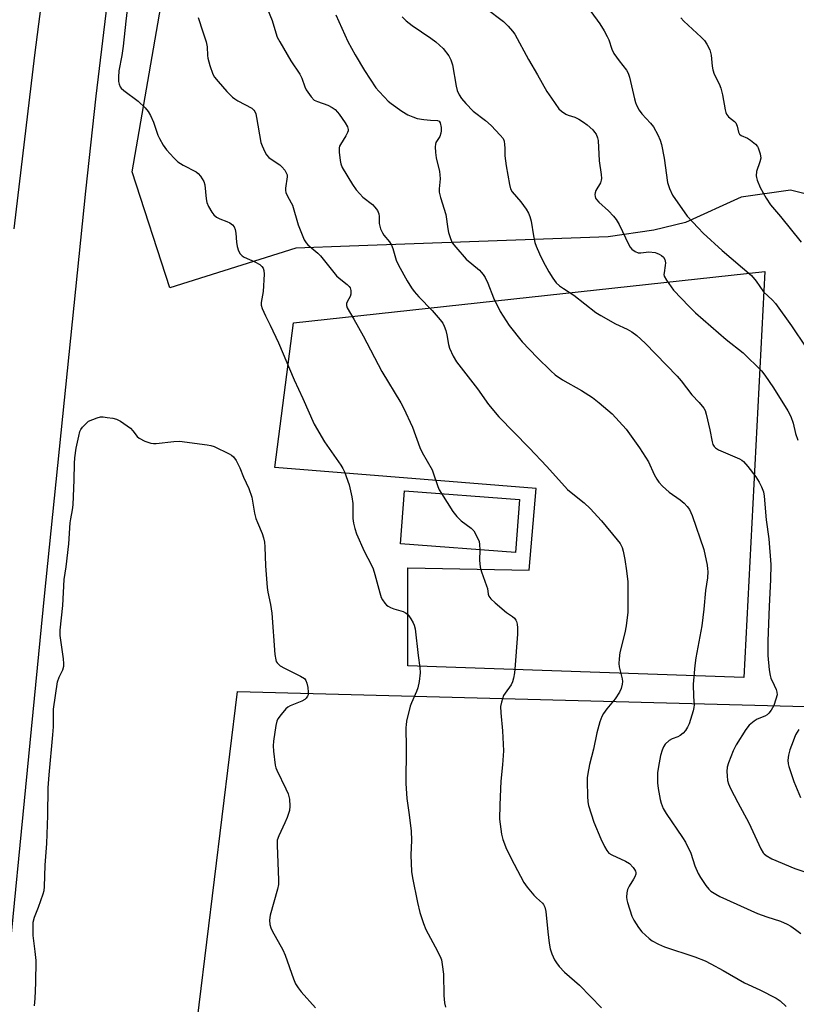
# Model space of a CAD drawing. Units: inches. Extents: x 1303765 to 1309765, y 549447 to 553448.
# Drawn here: x 1304631 to 1304874, y 552165 to 552472 of the extents above; entities that cross this region are included whole.
import ezdxf

# ---------------------------------------------------------------- set-up
doc = ezdxf.new("R2010")
doc.units = ezdxf.units.IN
doc.header["$MEASUREMENT"] = 0
for name, color, linetype in [('BLDG-Footprint', 5, 'Continuous'), ('NTRL-Pasture Land', 2, 'Continuous'), ('NTRL-Trees', 3, 'Continuous'), ('TRANS-Road', 130, 'Continuous'), ('Undefined', 1, 'Continuous')]:
    doc.layers.add(name, color=color, linetype=linetype)

msp = doc.modelspace()

# ---------------------------------------------------------------- linework, layer by layer
at = {"layer": 'BLDG-Footprint', "elevation": 425.85}
msp.add_lwpolyline([(1304787.1, 552322.37), (1304785.82, 552305.8), (1304749.88, 552308.58), (1304751.16, 552325.14)], close=True, dxfattribs=at)
at = {"layer": 'NTRL-Pasture Land'}
for points in [[(1304863.85, 552393.67), (1304857.29, 552266.7), (1304752.2, 552270.35), (1304752.2, 552301), (1304790.15, 552300.27), (1304792.34, 552325.81), (1304710.6, 552332.38), (1304716.44, 552377.62)], [(1304892.31, 552257.21), (1304893.04, 552109.07), (1304682.14, 552125.13), (1304698.93, 552262.32)]]:
    msp.add_lwpolyline(points, close=True, dxfattribs=at)
at = {"layer": 'NTRL-Trees'}
msp.add_lwpolyline([(1305599.02, 552574.82), (1305120.84, 552348.57), (1305082.79, 552363.31), (1305013.26, 552406.64), (1304951.62, 552403.31), (1304883.92, 552416.15), (1304871.89, 552419.19), (1304856.46, 552416.93), (1304839.03, 552409.07), (1304829.12, 552406.64), (1304814.79, 552404.59), (1304733.92, 552401.59), (1304717.14, 552400.97), (1304677.8, 552388.61), (1304666.03, 552424.9), (1304704.41, 552646.78)], dxfattribs=at)
at = {"layer": 'TRANS-Road'}
for points in [[(1304629.08, 552407.02), (1304635.59, 552461.34), (1304643.14, 552520.42)], [(1304658.84, 552483.3), (1304654.61, 552448.59), (1304651.37, 552418.8), (1304638.42, 552292.16), (1304621.36, 552118.27)]]:
    msp.add_lwpolyline(points, dxfattribs=at)
at = {"layer": 'Undefined'}
for points, elevation in [([(1304665.04, 552481.06), (1304663.99, 552472.04), (1304663.2, 552464.18), (1304662.77, 552461.25), (1304661.85, 552456.51), (1304661.69, 552454.52), (1304661.74, 552453.09), (1304661.88, 552452.26), (1304662.22, 552451.49), (1304662.56, 552451.04), (1304663.42, 552450.28), (1304667.88, 552446.96), (1304670.05, 552444.9), (1304671.03, 552443.79), (1304671.7, 552442.55), (1304672.62, 552440.46), (1304674.04, 552436.38), (1304674.49, 552435.31), (1304675.67, 552433.23), (1304676.69, 552431.78), (1304679.01, 552429.22), (1304680.25, 552428.03), (1304681.97, 552426.98), (1304686.02, 552424.92), (1304686.66, 552424.4), (1304687.35, 552423.52), (1304688.37, 552421.83), (1304688.74, 552420.81), (1304689.13, 552416.49), (1304689.34, 552415.33), (1304689.89, 552414.03), (1304690.87, 552412.28), (1304691.56, 552411.4), (1304692.41, 552410.71), (1304693.39, 552410.17), (1304695.63, 552409.38), (1304696.58, 552408.92), (1304697.41, 552408.33), (1304697.86, 552407.68), (1304698.16, 552406.88), (1304698.43, 552405.74), (1304698.61, 552402.94), (1304698.86, 552401.53), (1304699.25, 552400.15), (1304699.79, 552399.2), (1304700.34, 552398.62), (1304700.98, 552398.18), (1304704.33, 552396.7), (1304705.91, 552395.86), (1304706.53, 552395.33), (1304706.94, 552394.71), (1304707.2, 552394.01), (1304707.29, 552392.86), (1304706.92, 552387.5), (1304706.34, 552384.02), (1304706.37, 552383.19), (1304706.67, 552382.13), (1304707.64, 552379.81), (1304709.15, 552376.93), (1304711.77, 552371.43), (1304716.65, 552359.83), (1304719.37, 552353.97), (1304722.91, 552345.93), (1304726.18, 552340.45), (1304731.29, 552333.11), (1304731.87, 552332.13), (1304732.35, 552331.07), (1304733.88, 552326.98), (1304734.71, 552323.23), (1304734.95, 552321.18), (1304734.99, 552316.43), (1304735.2, 552315.02), (1304735.58, 552313.34), (1304736.18, 552311.68), (1304738.49, 552306.22), (1304740.88, 552301.83), (1304741.4, 552300.7), (1304741.92, 552298.99), (1304743.39, 552293.19), (1304743.86, 552291.79), (1304744.28, 552291.01), (1304744.96, 552290.03), (1304745.54, 552289.38), (1304745.99, 552289.04), (1304746.74, 552288.65), (1304747.82, 552288.24), (1304750.71, 552287.39), (1304751.49, 552287), (1304751.96, 552286.66), (1304752.52, 552286.04), (1304753.17, 552285.11), (1304753.9, 552283.88), (1304754.22, 552283.15), (1304754.49, 552281.93), (1304755.4, 552273.6), (1304755.99, 552269.84), (1304756.05, 552268.16), (1304755.69, 552265.5), (1304755.31, 552263.46), (1304754.94, 552262.35), (1304753.38, 552258.86), (1304752.97, 552257.75), (1304751.82, 552253.1), (1304751.62, 552251.92), (1304751.57, 552251.08), (1304751.67, 552244.79), (1304751.52, 552233.6), (1304751.83, 552228.89), (1304752.6, 552223.82), (1304753.27, 552218.65), (1304753.32, 552215.85), (1304753.16, 552211.21), (1304753.34, 552206.08), (1304753.65, 552204.07), (1304755.19, 552196.36), (1304755.99, 552193.26), (1304757.06, 552189.82), (1304757.85, 552187.92), (1304760.73, 552182.55), (1304762.27, 552179.47), (1304762.69, 552178.42), (1304762.97, 552177.03), (1304763.31, 552173.91), (1304763.45, 552167.27), (1304763.69, 552165.03), (1304764, 552163.69)], 428), ([(1304706.61, 552479.93), (1304709.72, 552472.22), (1304710.89, 552468.39), (1304711.37, 552467.05), (1304712.19, 552465.5), (1304715.6, 552459.65), (1304718.4, 552455.48), (1304719.03, 552454.21), (1304719.98, 552451.52), (1304720.45, 552450.48), (1304721.94, 552448.33), (1304722.93, 552447.32), (1304723.93, 552446.83), (1304727.22, 552445.71), (1304728.5, 552445.05), (1304729.42, 552444.39), (1304730.22, 552443.59), (1304730.77, 552442.91), (1304732.61, 552440.18), (1304733.35, 552438.93), (1304733.58, 552438.16), (1304733.52, 552437.66), (1304733.35, 552437.16), (1304732.85, 552436.16), (1304731.09, 552433.45), (1304730.85, 552432.94), (1304730.71, 552432.42), (1304730.7, 552431.02), (1304730.98, 552428.46), (1304731.22, 552427.36), (1304731.69, 552426.29), (1304734.85, 552420.93), (1304736.01, 552419.25), (1304737.15, 552417.98), (1304738.16, 552416.99), (1304741.16, 552414.69), (1304741.9, 552413.87), (1304742.7, 552412.75), (1304743.14, 552411.73), (1304743.22, 552410.94), (1304743.24, 552408.75), (1304743.4, 552407.93), (1304743.69, 552407.11), (1304744.27, 552405.78), (1304744.71, 552405.04), (1304746.41, 552403.04), (1304747.13, 552401.92), (1304747.5, 552400.89), (1304748.55, 552397.31), (1304749.23, 552395.68), (1304752.02, 552390.78), (1304753.35, 552388.64), (1304754.15, 552387.5), (1304755.58, 552385.8), (1304759.8, 552381.48), (1304762.3, 552378.64), (1304763.11, 552377.54), (1304763.58, 552376.66), (1304764.04, 552375.3), (1304764.38, 552373.89), (1304764.93, 552370.84), (1304765.24, 552369.77), (1304766.36, 552367.19), (1304767.45, 552365.49), (1304774, 552357), (1304777.45, 552352.1), (1304780.6, 552348.31), (1304790.1, 552338.57), (1304795.62, 552332.78), (1304802.17, 552325.52), (1304803.24, 552324.59), (1304807.33, 552321.41), (1304809.22, 552319.61), (1304812.75, 552315.78), (1304817.69, 552309.81), (1304818.56, 552308.64), (1304819.21, 552307.35), (1304819.54, 552306.23), (1304820.09, 552303.64), (1304820.6, 552300.13), (1304820.94, 552296.7), (1304821.01, 552292.92), (1304820.95, 552287.2), (1304820.51, 552282.92), (1304820.06, 552280.68), (1304818.51, 552274.55), (1304818.25, 552272.57), (1304818.2, 552271.15), (1304818.26, 552270.03), (1304819.17, 552266.33), (1304819.28, 552265.46), (1304819.24, 552264.64), (1304818.92, 552263.34), (1304818.35, 552262.12), (1304816.98, 552260.09), (1304814.39, 552256.9), (1304813.37, 552255.5), (1304812.81, 552254.5), (1304812.23, 552252.84), (1304811.26, 552249.45), (1304810.28, 552244.34), (1304809.05, 552239.56), (1304808.53, 552236.76), (1304808.32, 552235.36), (1304808.26, 552234.24), (1304808.35, 552229.63), (1304808.47, 552227.86), (1304808.65, 552226.73), (1304810.4, 552221.51), (1304812.51, 552216.24), (1304813.67, 552213.91), (1304814.38, 552212.66), (1304815.08, 552211.85), (1304815.96, 552211.24), (1304820.21, 552209.28), (1304821.47, 552208.56), (1304822.64, 552207.36), (1304823.11, 552206.68), (1304823.35, 552206.2), (1304823.46, 552205.71), (1304823.46, 552205.21), (1304823.22, 552204.41), (1304822.81, 552203.65), (1304821.36, 552201.46), (1304820.89, 552200.44), (1304820.67, 552199.39), (1304820.58, 552198.05), (1304820.69, 552197.2), (1304820.91, 552196.35), (1304822.29, 552192.12), (1304822.91, 552190.8), (1304824.28, 552188.55), (1304825.37, 552187.22), (1304827.67, 552185.09), (1304828.59, 552184.43), (1304830.6, 552183.31), (1304832.44, 552182.49), (1304841.96, 552179.41), (1304845.13, 552178.12), (1304846.94, 552177.22), (1304850.85, 552175.06), (1304857.47, 552171.26), (1304862.25, 552169.08), (1304867.41, 552166.42), (1304868.58, 552165.59), (1304870.5, 552163.89)], 424), ([(1304776.57, 552476.12), (1304782.12, 552471.85), (1304783.61, 552470.45), (1304784.96, 552468.91), (1304785.62, 552467.95), (1304789.88, 552460.02), (1304792.77, 552455.24), (1304795.7, 552450.06), (1304797.13, 552447.88), (1304799.45, 552444.59), (1304800.24, 552443.81), (1304801.61, 552442.89), (1304802.35, 552442.56), (1304804.37, 552441.99), (1304805.65, 552441.35), (1304807.14, 552440.46), (1304808.28, 552439.56), (1304810, 552437.98), (1304810.59, 552437.34), (1304811.07, 552436.62), (1304811.53, 552435.55), (1304811.73, 552434.72), (1304811.98, 552428.31), (1304812.63, 552424), (1304812.73, 552422.85), (1304812.68, 552422.28), (1304812.44, 552421.45), (1304811.02, 552419.03), (1304810.73, 552418.29), (1304810.69, 552417.75), (1304810.75, 552417.21), (1304810.91, 552416.69), (1304811.18, 552416.21), (1304811.94, 552415.4), (1304814.96, 552412.72), (1304816.49, 552411.05), (1304817.32, 552410.01), (1304818.24, 552408.37), (1304821.26, 552402.01), (1304821.68, 552401.28), (1304822.19, 552400.66), (1304823.28, 552399.93), (1304824.25, 552399.58), (1304825.04, 552399.57), (1304827.54, 552399.82), (1304829.5, 552399.66), (1304830.03, 552399.5), (1304830.79, 552399.14), (1304831.5, 552398.69), (1304832.12, 552398.15), (1304832.55, 552397.47), (1304832.69, 552396.97), (1304832.74, 552396.44), (1304832.69, 552395.6), (1304832.3, 552393.32), (1304832.29, 552392.77), (1304832.39, 552392.24), (1304833.06, 552391), (1304835.27, 552387.89), (1304840.14, 552382.74), (1304842.12, 552380.77), (1304851.74, 552372.49), (1304857.1, 552368.28), (1304862.75, 552362.65), (1304863.86, 552361.26), (1304866.54, 552357.31), (1304871.02, 552350.16), (1304871.97, 552348.4), (1304872.64, 552346.31), (1304873.37, 552343.05), (1304874.1, 552340.93)], 418), ([(1304809.42, 552475), (1304812.25, 552471.19), (1304813.6, 552469), (1304814.57, 552467.25), (1304815, 552466.2), (1304816.02, 552463.22), (1304816.64, 552461.91), (1304818.26, 552459.55), (1304820.52, 552456.63), (1304821.05, 552455.72), (1304821.49, 552454.5), (1304823.06, 552447.67), (1304823.37, 552446.55), (1304823.68, 552445.74), (1304824.56, 552444.19), (1304825.41, 552442.98), (1304828.09, 552440.11), (1304828.97, 552438.99), (1304830.36, 552436.42), (1304831.1, 552434.79), (1304831.48, 552433.39), (1304832.33, 552429.11), (1304833.38, 552421.53), (1304834.02, 552419.63), (1304835, 552417.54), (1304839.55, 552411.06), (1304842.93, 552407.34), (1304844.59, 552405.69), (1304850.45, 552400.33), (1304859.61, 552392.42), (1304861.08, 552390.7), (1304863.45, 552387.37), (1304866.2, 552384.7), (1304867.12, 552383.67), (1304872.14, 552376.73), (1304876.67, 552370.09)], 416), ([(1304686.66, 552473.14), (1304688.09, 552468.64), (1304689.17, 552465.55), (1304689.49, 552463.96), (1304689.57, 552461.27), (1304689.68, 552460.4), (1304690.29, 552458.17), (1304691.21, 552455.43), (1304691.77, 552454.44), (1304692.86, 552453.09), (1304695.56, 552450.04), (1304697.4, 552448.27), (1304698.06, 552447.73), (1304699, 552447.12), (1304703.37, 552444.76), (1304704, 552444.22), (1304704.34, 552443.77), (1304704.65, 552443.01), (1304704.9, 552441.89), (1304706.25, 552434.09), (1304706.59, 552432.99), (1304707.44, 552431.17), (1304708.02, 552430.19), (1304708.75, 552429.4), (1304710.05, 552428.41), (1304712.12, 552427.04), (1304712.77, 552426.47), (1304713.74, 552425.36), (1304714.3, 552424.4), (1304714.43, 552423.96), (1304714.48, 552423.31), (1304713.97, 552419.81), (1304713.98, 552419.01), (1304714.09, 552418.47), (1304714.49, 552417.44), (1304715.72, 552415.22), (1304716.08, 552414.45), (1304717.85, 552408.27), (1304719.77, 552403.63), (1304720.35, 552402.63), (1304720.92, 552402.01), (1304724.07, 552399.46), (1304724.9, 552398.65), (1304729.87, 552392.38), (1304730.72, 552391.61), (1304733.2, 552389.68), (1304733.8, 552389.04), (1304734.11, 552388.57), (1304734.36, 552387.78), (1304734.38, 552386.66), (1304734.14, 552385.91), (1304733.33, 552384.45), (1304733.03, 552383.72), (1304733, 552383.13), (1304733.25, 552382.36), (1304735.35, 552378.8), (1304738.23, 552373.6), (1304744.03, 552362.39), (1304749.99, 552352.59), (1304750.83, 552351.1), (1304753.64, 552345.08), (1304755.96, 552338.63), (1304756.7, 552337.16), (1304759.75, 552331.72), (1304760.15, 552330.72), (1304761.53, 552326.49), (1304762.01, 552325.44), (1304762.69, 552324.25)], 426), ([(1304729.68, 552473.97), (1304733.45, 552465.64), (1304735.7, 552461.43), (1304738.63, 552456.53), (1304742.2, 552451.2), (1304743.11, 552450.09), (1304744.88, 552448.21), (1304746.09, 552446.99), (1304746.97, 552446.23), (1304750.29, 552443.81), (1304752.22, 552442.74), (1304753.77, 552442.05), (1304755.14, 552441.61), (1304757.18, 552441.27), (1304759.25, 552441.03), (1304761.46, 552440.97), (1304762.04, 552440.74), (1304762.35, 552440.26), (1304762.58, 552438.8), (1304762.61, 552437.72), (1304762.54, 552436.93), (1304762.16, 552435.91), (1304760.97, 552434.01), (1304760.8, 552433.5), (1304760.72, 552432.67), (1304760.8, 552430.95), (1304761, 552429.22), (1304762.06, 552425.04), (1304762.25, 552423.97), (1304762.27, 552422.73), (1304762.02, 552419.62), (1304762.02, 552418.5), (1304762.39, 552416.87), (1304764.07, 552411.57), (1304764.67, 552407.05), (1304764.9, 552405.93), (1304765.5, 552404), (1304766.1, 552402.71), (1304767.17, 552401.33), (1304770.44, 552397.58), (1304774.56, 552394.11), (1304775.17, 552393.53), (1304775.77, 552392.79), (1304776.33, 552391.87), (1304777.18, 552390.09), (1304778.94, 552385.51), (1304781.05, 552381.16), (1304783.86, 552376.83), (1304787.93, 552371.69), (1304792.59, 552366.77), (1304796.92, 552362.62), (1304798.25, 552361.43), (1304800.56, 552359.8), (1304806.47, 552356.5), (1304809.97, 552354.3), (1304812.06, 552352.68), (1304816.1, 552349.25), (1304820.49, 552344.36), (1304824.65, 552338.54), (1304827.45, 552334.19), (1304829.25, 552330.22), (1304830.06, 552328.72), (1304830.68, 552327.78), (1304831.84, 552326.56), (1304833.95, 552324.66), (1304837.31, 552322.33), (1304838.59, 552321.22), (1304839.56, 552320.2), (1304840.24, 552319.32), (1304841.14, 552317.45), (1304844.72, 552306.77), (1304845.75, 552301.86), (1304845.92, 552300.7), (1304845.96, 552299.86), (1304845.85, 552297.92), (1304845.24, 552294), (1304844.71, 552288.16), (1304844.08, 552282.85), (1304842.22, 552272.85), (1304841.9, 552270.53), (1304841.42, 552264.68), (1304841.51, 552260.85), (1304841.68, 552258.24), (1304841.64, 552257.38), (1304841.4, 552256.31), (1304840.15, 552252.22), (1304839.67, 552251.16), (1304839.05, 552250.17), (1304838.26, 552249.32), (1304837.34, 552248.61), (1304836.61, 552248.23), (1304834.84, 552247.56), (1304833.92, 552247), (1304832.71, 552245.92), (1304832.11, 552245.03), (1304831.7, 552244), (1304831.21, 552242.39), (1304830.55, 552238.94), (1304830.3, 552236.91), (1304830.28, 552233.79), (1304830.44, 552232.06), (1304831.08, 552228.55), (1304831.38, 552227.41), (1304832.05, 552225.78), (1304832.94, 552224.26), (1304838.09, 552216.72), (1304839.02, 552215.23), (1304840.65, 552211.77), (1304841.99, 552207.86), (1304842.98, 552205.43), (1304843.73, 552204.15), (1304845.42, 552201.67), (1304846.33, 552200.5), (1304846.98, 552199.91), (1304848.46, 552198.93), (1304849.76, 552198.23), (1304861.54, 552192.98), (1304864.5, 552191.91), (1304868.72, 552190.54), (1304870.78, 552189.62), (1304871.92, 552188.96), (1304873.39, 552187.95), (1304875.07, 552186.72)], 422), ([(1304750.46, 552473.38), (1304751.7, 552472.13), (1304753.5, 552470.63), (1304759.35, 552466.74), (1304760.91, 552465.52), (1304763.23, 552463.45), (1304765.04, 552461.21), (1304765.68, 552459.94), (1304766.19, 552458.3), (1304767.33, 552451.72), (1304767.64, 552450.31), (1304768.2, 552449), (1304768.98, 552447.79), (1304770.31, 552446.25), (1304772.58, 552443.87), (1304776.46, 552440.9), (1304778.23, 552439.38), (1304781.08, 552436.39), (1304781.96, 552435.26), (1304782.28, 552434.49), (1304782.47, 552433.39), (1304782.55, 552432.25), (1304782.54, 552429.85), (1304782.89, 552426.75), (1304783.96, 552420.92), (1304784.31, 552419.59), (1304784.84, 552418.58), (1304787.49, 552415.52), (1304789.22, 552413.2), (1304789.97, 552411.98), (1304790.39, 552410.87), (1304790.77, 552409.43), (1304791.47, 552404.82), (1304791.94, 552402.8), (1304792.29, 552401.67), (1304793.35, 552399.25), (1304794.49, 552396.89), (1304796.27, 552393.57), (1304797.52, 552391.61), (1304798.55, 552390.2), (1304799.62, 552389.21), (1304800.83, 552388.35), (1304804.11, 552386.36), (1304811, 552380.88), (1304812.51, 552379.94), (1304817.17, 552377.34), (1304820.82, 552375.65), (1304822.21, 552374.88), (1304823.8, 552373.67), (1304826.43, 552371.27), (1304836.41, 552360.93), (1304837.62, 552359.49), (1304840.95, 552355.12), (1304843.32, 552352.72), (1304844.73, 552350.98), (1304845.12, 552350.24), (1304845.48, 552349.13), (1304846.61, 552344.24), (1304847.39, 552340.47), (1304847.62, 552339.64), (1304847.97, 552338.98), (1304848.43, 552338.53), (1304849.31, 552337.99), (1304855.9, 552335.09), (1304856.59, 552334.72), (1304857.16, 552334.28), (1304858.51, 552332.76), (1304860.97, 552329.53), (1304862.08, 552327.88), (1304862.82, 552326.39), (1304863.39, 552324.84), (1304863.63, 552323.47), (1304864.29, 552316.09), (1304865.12, 552310.1), (1304865.67, 552302.07), (1304865.65, 552297.34), (1304865.19, 552288.98), (1304864.73, 552278.25), (1304864.74, 552273.58), (1304865.2, 552269.12), (1304865.48, 552267.36), (1304865.74, 552266.58), (1304866.78, 552264.35), (1304867.33, 552262.97), (1304867.58, 552262.14), (1304867.64, 552261.31), (1304867.32, 552259.92), (1304866.6, 552258.01), (1304865.78, 552256.5), (1304865.11, 552255.59), (1304864.52, 552255.06), (1304863.85, 552254.62), (1304861.43, 552253.69), (1304860.47, 552253.1), (1304858.95, 552251.83), (1304857.89, 552250.44), (1304854.9, 552245.66), (1304853.96, 552243.84), (1304852.42, 552240.1), (1304852.09, 552238.72), (1304851.93, 552237.32), (1304852, 552235.94), (1304852.19, 552234.58), (1304852.5, 552233.52), (1304853.13, 552231.99), (1304855.35, 552227.65), (1304858.82, 552221.3), (1304862.55, 552213.18), (1304863.27, 552211.94), (1304863.61, 552211.56), (1304864.27, 552211.05), (1304866, 552210.08), (1304873.21, 552206.98), (1304880.73, 552204.52)], 420), ([(1304837.54, 552473.04), (1304838.49, 552471.98), (1304843.94, 552467.04), (1304844.97, 552466.01), (1304845.73, 552464.82), (1304846.58, 552463.03), (1304846.87, 552462.24), (1304847.06, 552461.41), (1304847.34, 552457.95), (1304847.54, 552456.81), (1304848.02, 552455.44), (1304849.59, 552452.37), (1304850.11, 552451.07), (1304850.64, 552448.93), (1304851.42, 552444.28), (1304851.63, 552443.45), (1304851.85, 552442.94), (1304852.51, 552442.11), (1304854.38, 552440.59), (1304854.71, 552440.19), (1304855.14, 552439.2), (1304855.56, 552437.3), (1304855.87, 552436.64), (1304856.48, 552436.2), (1304858.42, 552435.41), (1304859.38, 552434.83), (1304860.96, 552433.5), (1304861.52, 552432.84), (1304861.77, 552432.36), (1304862.37, 552430.51), (1304862.54, 552429.17), (1304862.31, 552428.06), (1304861.27, 552425.01), (1304861.13, 552423.64), (1304861.2, 552423.1), (1304861.42, 552422.31), (1304862.39, 552419.99), (1304864.28, 552416.62), (1304865.55, 552414.6), (1304868.74, 552410.94), (1304875.15, 552402.94)], 414), ([(1304635.44, 552164.03), (1304635.62, 552166.33), (1304635.89, 552171.22), (1304635.92, 552178.25), (1304635.7, 552181.1), (1304635.05, 552186.02), (1304634.99, 552188.57), (1304635.06, 552190.26), (1304635.43, 552191.79), (1304636.68, 552194.94), (1304638.16, 552199.05), (1304638.45, 552200.16), (1304638.61, 552201.28), (1304638.8, 552208.1), (1304639.34, 552214.87), (1304639.66, 552223.55), (1304639.67, 552232.28), (1304639.98, 552236.27), (1304641.2, 552248.79), (1304641.34, 552251.33), (1304641.34, 552255.38), (1304641.43, 552256.83), (1304642.63, 552265.34), (1304643.15, 552266.8), (1304644.35, 552269.18), (1304644.66, 552270.27), (1304644.67, 552271.14), (1304644.52, 552272.61), (1304643.49, 552279.9), (1304643.46, 552281.53), (1304644.32, 552289.22), (1304644.77, 552297.34), (1304645.39, 552301.39), (1304646.13, 552308.5), (1304646.58, 552315.16), (1304646.76, 552316.35), (1304647.38, 552319.22), (1304647.57, 552320.76), (1304647.87, 552328.58), (1304647.96, 552333.66), (1304648.07, 552335.45), (1304648.5, 552338.48), (1304649.28, 552342.23), (1304649.66, 552343.64), (1304649.97, 552344.34), (1304650.47, 552345.06), (1304652.31, 552346.95)], 430), ([(1304652.31, 552346.95), (1304655, 552347.97), (1304656.1, 552348.22), (1304656.97, 552348.22), (1304658.15, 552348.09), (1304659.92, 552347.83), (1304661.06, 552347.57), (1304662.34, 552346.92), (1304665.42, 552344.68), (1304666.24, 552343.88), (1304667.58, 552342.13), (1304668.21, 552341.6), (1304669.93, 552340.67), (1304671.8, 552340.06), (1304672.63, 552339.95), (1304673.5, 552339.97), (1304679.03, 552340.57), (1304680.78, 552340.64), (1304689.45, 552339.54), (1304690.59, 552339.32), (1304691.68, 552338.95), (1304696.37, 552336.71), (1304697.1, 552336.28), (1304697.72, 552335.74), (1304698.48, 552334.6), (1304699.65, 552332.36), (1304700.85, 552329.42), (1304702.44, 552325.87), (1304703.41, 552323.11), (1304704.29, 552318.12), (1304704.67, 552316.5), (1304705.13, 552315.19), (1304706.61, 552311.73), (1304707.03, 552310.4), (1304707.34, 552309.04), (1304707.46, 552307.59), (1304707.65, 552301.7), (1304708.2, 552294.86), (1304708.4, 552293.41), (1304709.21, 552289.6), (1304709.69, 552286.82), (1304710.64, 552273.92), (1304710.87, 552272.26), (1304711.04, 552271.75), (1304711.31, 552271.32), (1304711.85, 552270.76), (1304712.29, 552270.43), (1304713.58, 552269.71), (1304718.66, 552267.2), (1304719.86, 552266.4), (1304720.32, 552265.79), (1304720.61, 552265.01), (1304720.9, 552263.6), (1304721.07, 552262.17), (1304721.01, 552261.36), (1304720.82, 552260.89), (1304720.38, 552260.25), (1304720, 552259.89), (1304719, 552259.33), (1304715.44, 552257.93), (1304714.7, 552257.51), (1304714.07, 552256.96), (1304712.58, 552255.22), (1304711.56, 552253.86), (1304711.19, 552253.11), (1304710.89, 552251.72), (1304710.2, 552246.84), (1304710.08, 552245.4), (1304710.19, 552243.68), (1304710.73, 552239.37), (1304710.92, 552238.53), (1304711.22, 552237.72), (1304714.09, 552231.95), (1304714.76, 552230.36), (1304715.21, 552228.73), (1304715.33, 552226.5), (1304715.14, 552225.11), (1304714.42, 552222.91), (1304713.74, 552221.28), (1304711.85, 552217.26), (1304711.37, 552215.89), (1304711.28, 552214.16), (1304711.76, 552203.47), (1304711.73, 552201.98), (1304711.43, 552200.56), (1304709.15, 552192.44), (1304708.89, 552190.83), (1304709.02, 552189.47), (1304709.33, 552188.41), (1304709.74, 552187.51), (1304713.06, 552181.53), (1304713.88, 552179.94), (1304716.44, 552172.48), (1304717.11, 552170.89), (1304717.85, 552169.73), (1304718.83, 552168.4), (1304723.27, 552163.45)], 430), ([(1304762.69, 552324.25), (1304766.26, 552318.69), (1304767.47, 552317.05), (1304768.89, 552315.69), (1304772.03, 552313.42), (1304772.79, 552312.57), (1304773.76, 552310.85), (1304774.45, 552309.31), (1304774.65, 552308.33), (1304774.69, 552306.66)], 426), ([(1304774.69, 552306.66), (1304774.61, 552303.42), (1304774.8, 552301.23), (1304775.22, 552299.83), (1304776.83, 552295.41), (1304777.06, 552294.57), (1304777.34, 552292.85), (1304777.56, 552292.17), (1304778.17, 552291.32), (1304779.46, 552290.14), (1304783.05, 552287.12), (1304784.93, 552285.8), (1304785.57, 552285.26), (1304785.98, 552284.72), (1304786.18, 552284.23), (1304786.37, 552283.43), (1304786.51, 552282.32), (1304786.46, 552280.33), (1304785.65, 552269.33), (1304785.54, 552268.16), (1304785.24, 552266.49), (1304784.94, 552265.4), (1304784.5, 552264.45), (1304782.59, 552261.89), (1304782.15, 552261.15), (1304781.44, 552259.04), (1304781.19, 552257.67), (1304781.25, 552255.72), (1304781.82, 552250.1), (1304782.07, 552243.81), (1304781.81, 552239.39), (1304781.3, 552234.3), (1304780.92, 552226.97), (1304780.9, 552222.43), (1304781.5, 552217.79), (1304781.93, 552216.09), (1304783.08, 552213.08), (1304785.43, 552208.39), (1304788.47, 552202.63), (1304789.5, 552201.19), (1304791.63, 552198.69), (1304792.45, 552197.82), (1304794.28, 552196.15), (1304794.62, 552195.72), (1304795.01, 552194.96), (1304795.34, 552193.57), (1304795.98, 552187.16), (1304796.42, 552183.65), (1304796.71, 552181.91), (1304797.24, 552180.29), (1304798.01, 552178.46), (1304798.64, 552177.48), (1304799.56, 552176.31), (1304801.17, 552174.55), (1304805.83, 552170.47), (1304812.71, 552163.47)], 426), ([(1304874.48, 552250.5), (1304873.46, 552248.78), (1304872.66, 552246.88), (1304871.61, 552244.1), (1304871.23, 552242.47), (1304871.04, 552240.85), (1304871.13, 552239.76), (1304871.32, 552238.93), (1304872.91, 552234.2), (1304875.03, 552229.24)], 418)]:
    msp.add_lwpolyline(points, dxfattribs=dict(at, elevation=elevation))

doc.saveas('drawing.dxf')
